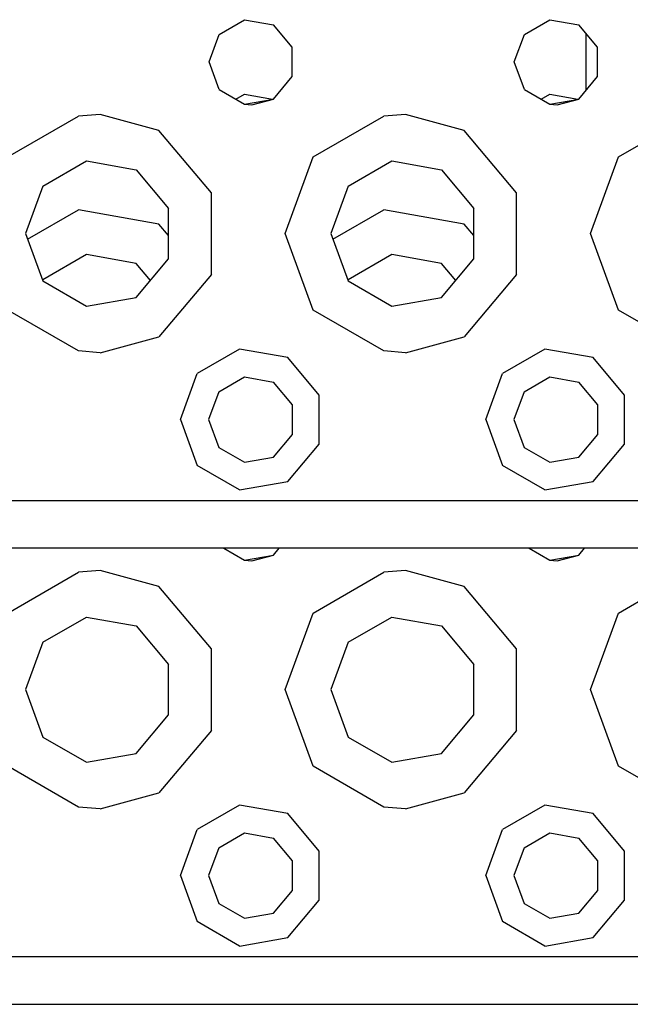
# Model space of a CAD drawing. Units: millimetres. Extents: x 798 to 9962, y -1600 to 1828.
# Drawn here: x 3578 to 3642, y -1251 to -1148 of the extents above; entities that cross this region are included whole.
import ezdxf

# ---------------------------------------------------------------- set-up
doc = ezdxf.new("R2010")
doc.units = ezdxf.units.MM
doc.layers.add('3', color=7, linetype='CONTINUOUS', true_color=0xffffff)

msp = doc.modelspace()

# ---------------------------------------------------------------- linework, layer by layer
at = {"layer": '3', "color": 18, "linetype": 'CONTINUOUS'}
for p, q in [((3598.483032, -1149.1875), (3601.14856, -1147.648438)), ((3601.14856, -1147.648438), (3604.180298, -1148.182861)), ((3606.158813, -1150.54126), (3604.180298, -1148.182861)), ((3630.483032, -1149.1875), (3633.14856, -1147.648438)), ((3633.14856, -1147.648438), (3636.17981, -1148.182861)), ((3638.158325, -1150.54126), (3636.17981, -1148.182861)), ((3597.42981, -1152.080322), (3598.483032, -1149.1875)), ((3629.42981, -1152.080322), (3630.483032, -1149.1875)), ((3636.949829, -1155.05957), (3636.949829, -1149.10083)), ((3606.158813, -1153.619141), (3606.158813, -1150.54126)), ((3638.158325, -1153.619141), (3638.158325, -1150.54126)), ((3598.483032, -1154.972656), (3597.42981, -1152.080322)), ((3630.483032, -1154.972656), (3629.42981, -1152.080322)), ((3604.180298, -1155.977295), (3606.158813, -1153.619141)), ((3636.17981, -1155.977295), (3638.158325, -1153.619141)), ((3598.483032, -1154.972656), (3601.14856, -1156.511719)), ((3630.483032, -1154.972656), (3633.14856, -1156.511719)), ((3600.247681, -1155.991699), (3601.14856, -1155.471436)), ((3601.14856, -1155.471436), (3604.098267, -1155.991699)), ((3601.14856, -1156.511719), (3604.180298, -1155.977295)), ((3601.92981, -1156.580078), (3604.180298, -1155.977295)), ((3632.247681, -1155.991699), (3633.14856, -1155.471436)), ((3633.14856, -1155.471436), (3636.098267, -1155.991699)), ((3633.14856, -1156.511719), (3636.17981, -1155.977295)), ((3633.92981, -1156.580078), (3636.17981, -1155.977295)), ((3601.14856, -1156.511719), (3601.92981, -1156.580078)), ((3633.14856, -1156.511719), (3633.92981, -1156.580078)), ((3576.354614, -1162.04541), (3583.759399, -1157.77002)), ((3576.354614, -1162.04541), (3583.759399, -1157.77002)), ((3586.030884, -1157.580566), (3583.759399, -1157.77002)), ((3586.030884, -1157.580566), (3583.759399, -1157.77002)), ((3592.17981, -1159.254883), (3586.030884, -1157.580566)), ((3592.17981, -1159.254883), (3586.030884, -1157.580566)), ((3608.354614, -1162.04541), (3615.759399, -1157.77002)), ((3608.354614, -1162.04541), (3615.759399, -1157.77002)), ((3618.030884, -1157.580566), (3615.759399, -1157.77002)), ((3618.030884, -1157.580566), (3615.759399, -1157.77002)), ((3624.180298, -1159.254883), (3618.030884, -1157.580566)), ((3624.180298, -1159.254883), (3618.030884, -1157.580566)), ((3640.354126, -1162.04541), (3647.759399, -1157.77002)), ((3640.354126, -1162.04541), (3647.759399, -1157.77002)), ((3597.675903, -1165.804932), (3592.17981, -1159.254883)), ((3597.675903, -1165.804932), (3592.17981, -1159.254883)), ((3629.675903, -1165.804932), (3624.180298, -1159.254883)), ((3629.675903, -1165.804932), (3624.180298, -1159.254883)), ((3580.007446, -1165.110596), (3584.587524, -1162.466309)), ((3584.587524, -1162.466309), (3589.795532, -1163.384766)), ((3605.42981, -1170.080078), (3608.354614, -1162.04541)), ((3605.42981, -1170.080078), (3608.354614, -1162.04541)), ((3612.007446, -1165.110596), (3616.587036, -1162.466309)), ((3616.587036, -1162.466309), (3621.796021, -1163.384766)), ((3637.42981, -1170.080078), (3640.354126, -1162.04541)), ((3637.42981, -1170.080078), (3640.354126, -1162.04541)), ((3589.795532, -1163.384766), (3593.194946, -1167.435791)), ((3621.796021, -1163.384766), (3625.194946, -1167.435791)), ((3580.007446, -1165.110596), (3578.198364, -1170.080078)), ((3612.007446, -1165.110596), (3610.198853, -1170.080078)), ((3597.675903, -1174.355469), (3597.675903, -1165.804932)), ((3597.675903, -1174.355469), (3597.675903, -1165.804932)), ((3629.675903, -1174.355469), (3629.675903, -1165.804932)), ((3629.675903, -1174.355469), (3629.675903, -1165.804932)), ((3578.416138, -1170.677979), (3583.759399, -1167.593018)), ((3578.416138, -1170.677979), (3583.759399, -1167.593018)), ((3592.17981, -1169.077881), (3583.759399, -1167.593018)), ((3592.17981, -1169.077881), (3583.759399, -1167.593018)), ((3593.194946, -1172.724365), (3593.194946, -1167.435791)), ((3610.416138, -1170.677734), (3615.759399, -1167.593018)), ((3610.416138, -1170.677734), (3615.759399, -1167.593018)), ((3624.180298, -1169.077881), (3615.759399, -1167.593018)), ((3624.180298, -1169.077881), (3615.759399, -1167.593018)), ((3625.194946, -1172.724365), (3625.194946, -1167.435791)), ((3593.194946, -1170.287354), (3592.17981, -1169.077881)), ((3593.194946, -1170.287354), (3592.17981, -1169.077881)), ((3625.194946, -1170.287354), (3624.180298, -1169.077881)), ((3625.194946, -1170.287354), (3624.180298, -1169.077881)), ((3578.198364, -1170.080078), (3580.007446, -1175.049805)), ((3608.354614, -1178.11499), (3605.42981, -1170.080078)), ((3608.354614, -1178.11499), (3605.42981, -1170.080078)), ((3610.198853, -1170.080078), (3612.007446, -1175.049805)), ((3640.354126, -1178.11499), (3637.42981, -1170.080078)), ((3640.354126, -1178.11499), (3637.42981, -1170.080078)), ((3584.587524, -1172.289307), (3580.007446, -1174.93335)), ((3589.795532, -1173.20752), (3584.587524, -1172.289307)), ((3589.795532, -1176.775635), (3593.194946, -1172.724365)), ((3616.587036, -1172.289307), (3612.007446, -1174.93335)), ((3621.796021, -1173.20752), (3616.587036, -1172.289307)), ((3621.796021, -1176.775635), (3625.194946, -1172.724365)), ((3591.292603, -1174.991699), (3589.795532, -1173.20752)), ((3623.292603, -1174.991699), (3621.796021, -1173.20752)), ((3580.007446, -1174.93335), (3579.98645, -1174.991699)), ((3597.675903, -1174.355469), (3592.17981, -1180.905273)), ((3597.675903, -1174.355469), (3592.17981, -1180.905273)), ((3612.007446, -1174.93335), (3611.98645, -1174.991699)), ((3629.675903, -1174.355469), (3624.180298, -1180.905273)), ((3629.675903, -1174.355469), (3624.180298, -1180.905273)), ((3580.007446, -1175.049805), (3584.587524, -1177.693848)), ((3612.007446, -1175.049805), (3616.587036, -1177.693848)), ((3584.587524, -1177.693848), (3589.795532, -1176.775635)), ((3616.587036, -1177.693848), (3621.796021, -1176.775635)), ((3583.759399, -1182.390137), (3576.354614, -1178.11499)), ((3583.759399, -1182.390137), (3576.354614, -1178.11499)), ((3615.759399, -1182.390137), (3608.354614, -1178.11499)), ((3615.759399, -1182.390137), (3608.354614, -1178.11499)), ((3647.759399, -1182.390137), (3640.354126, -1178.11499)), ((3647.759399, -1182.390137), (3640.354126, -1178.11499)), ((3586.030884, -1182.57959), (3592.17981, -1180.905273)), ((3586.030884, -1182.57959), (3592.17981, -1180.905273)), ((3618.030884, -1182.57959), (3624.180298, -1180.905273)), ((3618.030884, -1182.57959), (3624.180298, -1180.905273)), ((3600.627563, -1182.194092), (3596.184692, -1184.759277)), ((3600.627563, -1182.194092), (3596.184692, -1184.759277)), ((3605.680298, -1183.084961), (3600.627563, -1182.194092)), ((3605.680298, -1183.084961), (3600.627563, -1182.194092)), ((3632.627563, -1182.194092), (3628.184692, -1184.759277)), ((3632.627563, -1182.194092), (3628.184692, -1184.759277)), ((3637.680298, -1183.084961), (3632.627563, -1182.194092)), ((3637.680298, -1183.084961), (3632.627563, -1182.194092)), ((3586.030884, -1182.57959), (3583.759399, -1182.390137)), ((3586.030884, -1182.57959), (3583.759399, -1182.390137)), ((3608.977661, -1187.014893), (3605.680298, -1183.084961)), ((3608.977661, -1187.014893), (3605.680298, -1183.084961)), ((3618.030884, -1182.57959), (3615.759399, -1182.390137)), ((3618.030884, -1182.57959), (3615.759399, -1182.390137)), ((3640.977661, -1187.014893), (3637.680298, -1183.084961)), ((3640.977661, -1187.014893), (3637.680298, -1183.084961)), ((3594.42981, -1189.580078), (3596.184692, -1184.759277)), ((3594.42981, -1189.580078), (3596.184692, -1184.759277)), ((3598.451294, -1186.661133), (3601.141235, -1185.10791)), ((3601.141235, -1185.10791), (3604.200806, -1185.647461)), ((3626.42981, -1189.580078), (3628.184692, -1184.759277)), ((3626.42981, -1189.580078), (3628.184692, -1184.759277)), ((3630.451294, -1186.661133), (3633.141724, -1185.10791)), ((3633.141724, -1185.10791), (3636.200806, -1185.647461)), ((3606.196899, -1188.026855), (3604.200806, -1185.647461)), ((3638.197388, -1188.026855), (3636.200806, -1185.647461)), ((3598.451294, -1186.661133), (3597.388794, -1189.580078)), ((3608.977661, -1192.145264), (3608.977661, -1187.014893)), ((3608.977661, -1192.145264), (3608.977661, -1187.014893)), ((3630.451294, -1186.661133), (3629.388794, -1189.580078)), ((3640.977661, -1192.145264), (3640.977661, -1187.014893)), ((3640.977661, -1192.145264), (3640.977661, -1187.014893)), ((3606.196899, -1191.133545), (3606.196899, -1188.026855)), ((3638.197388, -1191.133545), (3638.197388, -1188.026855)), ((3594.42981, -1189.580078), (3596.184692, -1194.401123)), ((3594.42981, -1189.580078), (3596.184692, -1194.401123)), ((3597.388794, -1189.580078), (3598.451294, -1192.499268)), ((3626.42981, -1189.580078), (3628.184692, -1194.401123)), ((3626.42981, -1189.580078), (3628.184692, -1194.401123)), ((3629.388794, -1189.580078), (3630.451294, -1192.499268)), ((3604.200806, -1193.512939), (3606.196899, -1191.133545)), ((3636.200806, -1193.512939), (3638.197388, -1191.133545)), ((3598.451294, -1192.499268), (3601.141235, -1194.052246)), ((3605.680298, -1196.075439), (3608.977661, -1192.145264)), ((3605.680298, -1196.075439), (3608.977661, -1192.145264)), ((3630.451294, -1192.499268), (3633.141724, -1194.052246)), ((3637.680298, -1196.075439), (3640.977661, -1192.145264)), ((3637.680298, -1196.075439), (3640.977661, -1192.145264)), ((3601.141235, -1194.052246), (3604.200806, -1193.512939)), ((3633.141724, -1194.052246), (3636.200806, -1193.512939)), ((3600.627563, -1196.966309), (3596.184692, -1194.401123)), ((3600.627563, -1196.966309), (3596.184692, -1194.401123)), ((3632.627563, -1196.966309), (3628.184692, -1194.401123)), ((3632.627563, -1196.966309), (3628.184692, -1194.401123)), ((3600.627563, -1196.966309), (3605.680298, -1196.075439)), ((3600.627563, -1196.966309), (3605.680298, -1196.075439)), ((3632.627563, -1196.966309), (3637.680298, -1196.075439)), ((3632.627563, -1196.966309), (3637.680298, -1196.075439)), ((3553.930298, -1198.080078), (3585.930298, -1198.080078)), ((3553.930298, -1198.080078), (3585.930298, -1198.080078)), ((3585.930298, -1198.080078), (3617.92981, -1198.080078)), ((3585.930298, -1198.080078), (3617.92981, -1198.080078)), ((3617.92981, -1198.080078), (3649.930298, -1198.080078)), ((3617.92981, -1198.080078), (3649.930298, -1198.080078)), ((3745.930298, -1203.080078), (2829.556519, -1203.080078)), ((3598.975708, -1203.080078), (3601.14856, -1204.334717)), ((3601.14856, -1204.334717), (3604.180298, -1203.800049)), ((3601.92981, -1204.403076), (3604.180298, -1203.800049)), ((3604.180298, -1203.800049), (3604.783813, -1203.080078)), ((3630.975708, -1203.080078), (3633.14856, -1204.334717)), ((3633.14856, -1204.334717), (3636.17981, -1203.800049)), ((3633.92981, -1204.403076), (3636.17981, -1203.800049)), ((3636.17981, -1203.800049), (3636.783813, -1203.080078)), ((3601.14856, -1204.334717), (3601.92981, -1204.403076)), ((3633.14856, -1204.334717), (3633.92981, -1204.403076)), ((3576.354614, -1209.868164), (3583.759399, -1205.593018)), ((3576.354614, -1209.868164), (3583.759399, -1205.593018)), ((3586.030884, -1205.403564), (3583.759399, -1205.593018)), ((3586.030884, -1205.403564), (3583.759399, -1205.593018)), ((3592.17981, -1207.077881), (3586.030884, -1205.403564)), ((3592.17981, -1207.077881), (3586.030884, -1205.403564)), ((3608.354614, -1209.868164), (3615.759399, -1205.593018)), ((3608.354614, -1209.868164), (3615.759399, -1205.593018)), ((3618.030884, -1205.403564), (3615.759399, -1205.593018)), ((3618.030884, -1205.403564), (3615.759399, -1205.593018)), ((3624.180298, -1207.077881), (3618.030884, -1205.403564)), ((3624.180298, -1207.077881), (3618.030884, -1205.403564)), ((3640.354126, -1209.868164), (3647.759399, -1205.593018)), ((3640.354126, -1209.868164), (3647.759399, -1205.593018)), ((3597.675903, -1213.627686), (3592.17981, -1207.077881)), ((3597.675903, -1213.627686), (3592.17981, -1207.077881)), ((3629.675903, -1213.627686), (3624.180298, -1207.077881)), ((3629.675903, -1213.627686), (3624.180298, -1207.077881)), ((3605.42981, -1217.902832), (3608.354614, -1209.868164)), ((3605.42981, -1217.902832), (3608.354614, -1209.868164)), ((3637.42981, -1217.902832), (3640.354126, -1209.868164)), ((3637.42981, -1217.902832), (3640.354126, -1209.868164)), ((3580.007446, -1212.93335), (3584.587524, -1210.289307)), ((3584.587524, -1210.289307), (3589.795532, -1211.20752)), ((3612.007446, -1212.93335), (3616.587036, -1210.289307)), ((3616.587036, -1210.289307), (3621.796021, -1211.20752)), ((3589.795532, -1211.20752), (3593.194946, -1215.258789)), ((3621.796021, -1211.20752), (3625.194946, -1215.258789)), ((3580.007446, -1212.93335), (3578.198364, -1217.902832)), ((3612.007446, -1212.93335), (3610.198853, -1217.902832)), ((3597.675903, -1222.178223), (3597.675903, -1213.627686)), ((3597.675903, -1222.178223), (3597.675903, -1213.627686)), ((3629.675903, -1222.178223), (3629.675903, -1213.627686)), ((3629.675903, -1222.178223), (3629.675903, -1213.627686)), ((3593.194946, -1220.547363), (3593.194946, -1215.258789)), ((3625.194946, -1220.547363), (3625.194946, -1215.258789)), ((3578.198364, -1217.902832), (3580.007446, -1222.872559)), ((3608.354614, -1225.937988), (3605.42981, -1217.902832)), ((3608.354614, -1225.937988), (3605.42981, -1217.902832)), ((3610.198853, -1217.902832), (3612.007446, -1222.872559)), ((3640.354126, -1225.937988), (3637.42981, -1217.902832)), ((3640.354126, -1225.937988), (3637.42981, -1217.902832)), ((3589.795532, -1224.598389), (3593.194946, -1220.547363)), ((3621.796021, -1224.598389), (3625.194946, -1220.547363)), ((3597.675903, -1222.178223), (3592.17981, -1228.728516)), ((3597.675903, -1222.178223), (3592.17981, -1228.728516)), ((3629.675903, -1222.178223), (3624.180298, -1228.728516)), ((3629.675903, -1222.178223), (3624.180298, -1228.728516)), ((3580.007446, -1222.872559), (3584.587524, -1225.51709)), ((3612.007446, -1222.872559), (3616.587036, -1225.51709)), ((3584.587524, -1225.51709), (3589.795532, -1224.598389)), ((3616.587036, -1225.51709), (3621.796021, -1224.598389)), ((3583.759399, -1230.213135), (3576.354614, -1225.937988)), ((3583.759399, -1230.213135), (3576.354614, -1225.937988)), ((3615.759399, -1230.213135), (3608.354614, -1225.937988)), ((3615.759399, -1230.213135), (3608.354614, -1225.937988)), ((3647.759399, -1230.213135), (3640.354126, -1225.937988)), ((3647.759399, -1230.213135), (3640.354126, -1225.937988)), ((3586.030884, -1230.402832), (3592.17981, -1228.728516)), ((3586.030884, -1230.402832), (3592.17981, -1228.728516)), ((3618.030884, -1230.402832), (3624.180298, -1228.728516)), ((3618.030884, -1230.402832), (3624.180298, -1228.728516)), ((3586.030884, -1230.402832), (3583.759399, -1230.213135)), ((3586.030884, -1230.402832), (3583.759399, -1230.213135)), ((3600.627563, -1230.01709), (3596.184692, -1232.582275)), ((3600.627563, -1230.01709), (3596.184692, -1232.582275)), ((3605.680298, -1230.907959), (3600.627563, -1230.01709)), ((3605.680298, -1230.907959), (3600.627563, -1230.01709)), ((3618.030884, -1230.402832), (3615.759399, -1230.213135)), ((3618.030884, -1230.402832), (3615.759399, -1230.213135)), ((3632.627563, -1230.01709), (3628.184692, -1232.582275)), ((3632.627563, -1230.01709), (3628.184692, -1232.582275)), ((3637.680298, -1230.907959), (3632.627563, -1230.01709)), ((3637.680298, -1230.907959), (3632.627563, -1230.01709)), ((3608.977661, -1234.837891), (3605.680298, -1230.907959)), ((3608.977661, -1234.837891), (3605.680298, -1230.907959)), ((3640.977661, -1234.837891), (3637.680298, -1230.907959)), ((3640.977661, -1234.837891), (3637.680298, -1230.907959)), ((3594.42981, -1237.403076), (3596.184692, -1232.582275)), ((3594.42981, -1237.403076), (3596.184692, -1232.582275)), ((3626.42981, -1237.403076), (3628.184692, -1232.582275)), ((3626.42981, -1237.403076), (3628.184692, -1232.582275)), ((3598.451294, -1234.483887), (3601.141235, -1232.930664)), ((3601.141235, -1232.930664), (3604.200806, -1233.470215)), ((3606.196899, -1235.849854), (3604.200806, -1233.470215)), ((3630.451294, -1234.483887), (3633.141724, -1232.930664)), ((3633.141724, -1232.930664), (3636.200806, -1233.470215)), ((3638.197388, -1235.849854), (3636.200806, -1233.470215)), ((3598.451294, -1234.483887), (3597.388794, -1237.403076)), ((3608.977661, -1239.968262), (3608.977661, -1234.837891)), ((3608.977661, -1239.968262), (3608.977661, -1234.837891)), ((3630.451294, -1234.483887), (3629.388794, -1237.403076)), ((3640.977661, -1239.968262), (3640.977661, -1234.837891)), ((3640.977661, -1239.968262), (3640.977661, -1234.837891)), ((3606.196899, -1238.956299), (3606.196899, -1235.849854)), ((3638.197388, -1238.956299), (3638.197388, -1235.849854)), ((3594.42981, -1237.403076), (3596.184692, -1242.223877)), ((3594.42981, -1237.403076), (3596.184692, -1242.223877)), ((3597.388794, -1237.403076), (3598.451294, -1240.322021)), ((3626.42981, -1237.403076), (3628.184692, -1242.223877)), ((3626.42981, -1237.403076), (3628.184692, -1242.223877)), ((3629.388794, -1237.403076), (3630.451294, -1240.322021)), ((3604.200806, -1241.335693), (3606.196899, -1238.956299)), ((3636.200806, -1241.335693), (3638.197388, -1238.956299)), ((3605.680298, -1243.898193), (3608.977661, -1239.968262)), ((3605.680298, -1243.898193), (3608.977661, -1239.968262)), ((3637.680298, -1243.898193), (3640.977661, -1239.968262)), ((3637.680298, -1243.898193), (3640.977661, -1239.968262)), ((3598.451294, -1240.322021), (3601.141235, -1241.875244)), ((3630.451294, -1240.322021), (3633.141724, -1241.875244)), ((3601.141235, -1241.875244), (3604.200806, -1241.335693)), ((3633.141724, -1241.875244), (3636.200806, -1241.335693)), ((3600.627563, -1244.789062), (3596.184692, -1242.223877)), ((3600.627563, -1244.789062), (3596.184692, -1242.223877)), ((3632.627563, -1244.789062), (3628.184692, -1242.223877)), ((3632.627563, -1244.789062), (3628.184692, -1242.223877)), ((3600.627563, -1244.789062), (3605.680298, -1243.898193)), ((3600.627563, -1244.789062), (3605.680298, -1243.898193)), ((3632.627563, -1244.789062), (3637.680298, -1243.898193)), ((3632.627563, -1244.789062), (3637.680298, -1243.898193)), ((3553.930298, -1245.903076), (3585.930298, -1245.903076)), ((3553.930298, -1245.903076), (3585.930298, -1245.903076)), ((3585.930298, -1245.903076), (3617.92981, -1245.903076)), ((3585.930298, -1245.903076), (3617.92981, -1245.903076)), ((3617.92981, -1245.903076), (3649.930298, -1245.903076)), ((3617.92981, -1245.903076), (3649.930298, -1245.903076)), ((2826.471558, -1250.903076), (3745.930298, -1250.903076))]:
    msp.add_line(p, q, dxfattribs=at)

doc.saveas('drawing.dxf')
